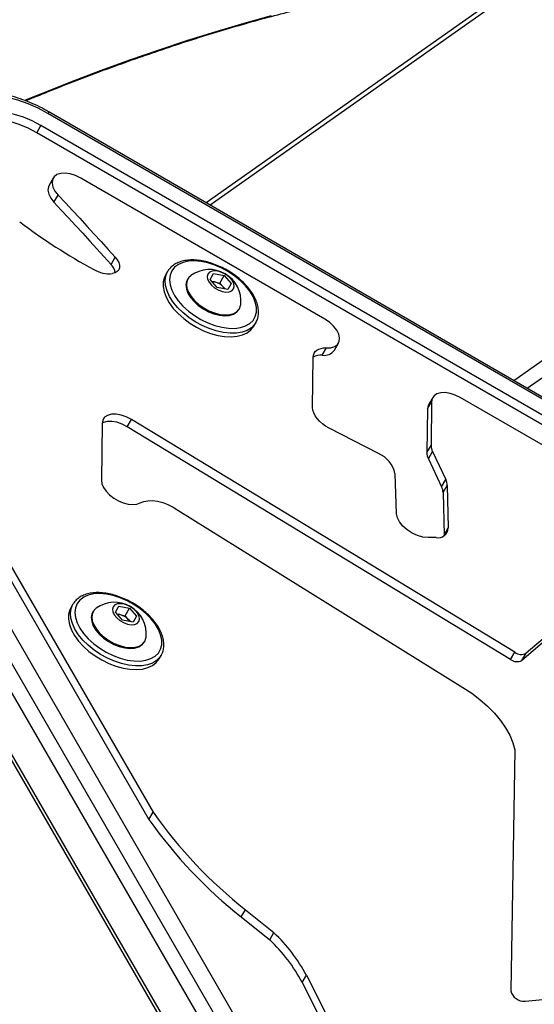
# Model space of a CAD drawing. Units: millimetres. Extents: x -4238 to 5874, y -2253 to 2596.
# Drawn here: x -2098 to -1946, y 469 to 759 of the extents above; entities that cross this region are included whole.
import ezdxf

# ---------------------------------------------------------------- set-up
doc = ezdxf.new("R2010")
doc.units = ezdxf.units.MM

msp = doc.modelspace()

# ---------------------------------------------------------------- linework, layer by layer
at = {"color": 7, "linetype": 'Continuous', "lineweight": 25}
for p, q in [((-1948.7, 770.98), (-2042.71, 704.75)), ((-1946.47, 770.98), (-2041.48, 704.04)), ((-1928.88, 638.39), (-2089.25, 730.98)), ((-1928.6, 638.87), (-2088.97, 731.46)), ((-2092.5, 725.35), (-2091.28, 727.47)), ((-1930.91, 634.87), (-2091.28, 727.47)), ((-1932.13, 632.76), (-2092.5, 725.35)), ((-2087.69, 712.01), (-2088.91, 709.89)), ((-2007.78, 670.55), (-2079.6, 712.02)), ((-2087.46, 704.9), (-2086.23, 707.01)), ((-1952.19, 652.49), (-1874.21, 707.43)), ((-1871.84, 703.99), (-1948.21, 650.19)), ((-2171.67, 693.28), (-1923.04, 263.68)), ((-2165.96, 693.31), (-1917.33, 263.7)), ((-1926.71, 261.55), (-2175.34, 691.15)), ((-2070.68, 686.65), (-2069.46, 688.77)), ((-2054.04, 684.53), (-2054.65, 683.47)), ((-2041.5, 682.25), (-2040.5, 683.99)), ((-2040.5, 683.99), (-2037.4, 683.36)), ((-2038.67, 681.16), (-2037.4, 683.36)), ((-2037.4, 683.36), (-2035.3, 680.99)), ((-2180.78, 680.49), (-1932.15, 250.89)), ((-2180.64, 681.98), (-1932.01, 252.38)), ((-2048.06, 682.38), (-2048.22, 682.11)), ((-2039.41, 679.88), (-2041.5, 682.25)), ((-2040.94, 681.62), (-2040.22, 681.47)), ((-2040.22, 681.47), (-2038.67, 681.16)), ((-2038.67, 681.16), (-2037.62, 679.97)), ((-2037.62, 679.97), (-2037.13, 679.42)), ((-2035.3, 680.99), (-2036.31, 679.25)), ((-2036.31, 679.25), (-2039.41, 679.88)), ((-2033.06, 673.36), (-2032.91, 673.63)), ((-2028.67, 668.47), (-2028.06, 669.53)), ((-2004.97, 661.42), (-2003.75, 663.54)), ((-2008.53, 659.97), (-2007.31, 662.09)), ((-2134.44, 657.23), (-2058.29, 525.64)), ((-2011.38, 644.56), (-2011.2, 659.38)), ((-2135.66, 655.11), (-2059.51, 523.53)), ((-1977.57, 644.16), (-1976.35, 646.28)), ((-1976.02, 647.53), (-1977.24, 645.41)), ((-1976.35, 646.28), (-1976.52, 633.44)), ((-1934.67, 628.35), (-1967.92, 647.54)), ((-1977.57, 644.16), (-1977.74, 631.33)), ((-2073.32, 639.92), (-2073.5, 623.24)), ((-2065.9, 638.95), (-2064.68, 641.06)), ((-1951.89, 572.68), (-2064.68, 641.06)), ((-1953.11, 570.56), (-2065.9, 638.95)), ((-1991.99, 631.04), (-2006.51, 638.53)), ((-1977.74, 631.33), (-1976.52, 633.44)), ((-1977.3, 629.5), (-1976.08, 631.62)), ((-1976.08, 631.62), (-1972.19, 623.41)), ((-1977.3, 629.5), (-1973.41, 621.29)), ((-1986.64, 613.38), (-1987.12, 625.18)), ((-1973.41, 621.29), (-1972.19, 623.41)), ((-1972.97, 619.58), (-1971.74, 621.7)), ((-1972.97, 619.58), (-1972.7, 607.06)), ((-1971.74, 621.7), (-1971.48, 609.18)), ((-2051.01, 614.42), (-1967.15, 562.29)), ((-1972.7, 607.06), (-1971.48, 609.18)), ((-1975.02, 606.35), (-1977.4, 606.35)), ((-1972.7, 607.06), (-1972.7, 606.92)), ((-2081.9, 586.77), (-2082.51, 585.71)), ((-2075.93, 584.61), (-2076.08, 584.35)), ((-2069.36, 584.48), (-2068.36, 586.22)), ((-2067.27, 582.11), (-2069.36, 584.48)), ((-2068.36, 586.22), (-2065.26, 585.59)), ((-2066.53, 583.39), (-2065.26, 585.59)), ((-2065.26, 585.59), (-2063.16, 583.22)), ((-2068.81, 583.85), (-2068.08, 583.71)), ((-2068.08, 583.71), (-2066.53, 583.39)), ((-2064.17, 581.48), (-2067.27, 582.11)), ((-2066.53, 583.39), (-2065.48, 582.21)), ((-2065.48, 582.21), (-2064.99, 581.65)), ((-2063.16, 583.22), (-2064.17, 581.48)), ((-1939.84, 579.79), (-1948.55, 572.36)), ((-2060.93, 575.6), (-2060.77, 575.86)), ((-1941.07, 577.68), (-1949.78, 570.24)), ((-2056.53, 570.71), (-2055.92, 571.77)), ((-1953.11, 570.56), (-1951.89, 572.68)), ((-1949.78, 570.24), (-1948.55, 572.36)), ((-1951.87, 543.97), (-1953.03, 473.2)), ((-2059.51, 523.53), (-2058.29, 525.64)), ((-2032.36, 494.87), (-2031.13, 496.99)), ((-2032.36, 494.87), (-2023.98, 488.14)), ((-2031.13, 496.99), (-2022.76, 490.26)), ((-2023.98, 488.14), (-2022.76, 490.26)), ((-2014.42, 475.61), (-2013.2, 477.73)), ((-2013.2, 477.73), (-2000.15, 452.04)), ((-2014.42, 475.61), (-2001.38, 449.92)), ((-1948.84, 470.12), (-1941.58, 470.77))]:
    msp.add_line(p, q, dxfattribs=at)
at = {"color": 7, "linetype": 'Continuous', "lineweight": 25, "flags": 128}
for points in [[(-2095.99, 734.87), (-2091.31, 736.77), (-2082.5, 740.26), (-2073.76, 743.59), (-2065.1, 746.74), (-2056.54, 749.71), (-2048.09, 752.51), (-2039.75, 755.13), (-2031.54, 757.56), (-2023.47, 759.81)], [(-2089.25, 730.98), (-2092.12, 732.51), (-2095.07, 733.82), (-2098.05, 734.89), (-2101.01, 735.7), (-2103.91, 736.25), (-2106.72, 736.52), (-2109.38, 736.52), (-2111.86, 736.24), (-2114.13, 735.68), (-2116.16, 734.86), (-2117.9, 733.78), (-2119.34, 732.47)], [(-2092.5, 725.35), (-2095.06, 726.69), (-2097.69, 727.79), (-2100.34, 728.63), (-2102.94, 729.19), (-2105.44, 729.45), (-2107.79, 729.43), (-2109.95, 729.1), (-2111.86, 728.49), (-2113.48, 727.6), (-2114.79, 726.45)], [(-2091.28, 727.47), (-2093.84, 728.8), (-2096.47, 729.91), (-2099.11, 730.74), (-2101.71, 731.3), (-2104.22, 731.57), (-2106.57, 731.54), (-2108.72, 731.22), (-2110.63, 730.61), (-2112.26, 729.72), (-2113.57, 728.57)], [(-2089.25, 730.98), (-2089.1, 731.23), (-2089.01, 731.4), (-2088.97, 731.46), (-2088.97, 731.46)], [(-2079.6, 712.02), (-2081.11, 712.76), (-2082.65, 713.24), (-2084.13, 713.46), (-2085.47, 713.38), (-2086.58, 713.02), (-2087.4, 712.4), (-2087.89, 711.55), (-2088.01, 710.53), (-2087.77, 709.38), (-2087.16, 708.19), (-2086.23, 707.01)], [(-2088.91, 709.89), (-2089.11, 709.44), (-2089.24, 708.41), (-2088.99, 707.27), (-2088.38, 706.07), (-2087.46, 704.9)], [(-2086.23, 707.01), (-2084.11, 704.74), (-2081.99, 702.47), (-2079.89, 700.19), (-2077.79, 697.91), (-2075.69, 695.63), (-2073.61, 693.35), (-2071.53, 691.06), (-2069.46, 688.77)], [(-2087.46, 704.9), (-2085.33, 702.62), (-2083.22, 700.35), (-2081.11, 698.07), (-2079.01, 695.79), (-2076.92, 693.51), (-2074.83, 691.23), (-2072.75, 688.94), (-2070.68, 686.65)], [(-2069.46, 688.77), (-2068.84, 687.98), (-2068.42, 687.17), (-2068.2, 686.39), (-2068.2, 685.66), (-2068.42, 685.03), (-2068.85, 684.52), (-2069.46, 684.15), (-2070.24, 683.94)], [(-2052.77, 684.74), (-2053.26, 683.52), (-2053.43, 682.15), (-2053.26, 680.67), (-2052.77, 679.11), (-2051.97, 677.52), (-2050.87, 675.93), (-2049.51, 674.39), (-2047.91, 672.93), (-2046.13, 671.6), (-2044.21, 670.43), (-2042.19, 669.45), (-2040.14, 668.68), (-2038.09, 668.15), (-2036.12, 667.87), (-2034.26, 667.84), (-2032.56, 668.07), (-2031.08, 668.54), (-2029.84, 669.26), (-2028.88, 670.2), (-2028.23, 671.33), (-2027.9, 672.62), (-2027.9, 674.05), (-2028.23, 675.58), (-2028.88, 677.16), (-2029.83, 678.76), (-2031.07, 680.33), (-2032.55, 681.83), (-2034.24, 683.22), (-2036.1, 684.48), (-2038.08, 685.56), (-2040.12, 686.44), (-2042.17, 687.09), (-2044.19, 687.5), (-2046.11, 687.66), (-2047.9, 687.56), (-2049.49, 687.2), (-2050.86, 686.6), (-2051.96, 685.78), (-2052.77, 684.74)], [(-2054.65, 683.47), (-2054.95, 682.88), (-2055.3, 681.56), (-2055.33, 680.12), (-2055.05, 678.57), (-2054.45, 676.97), (-2053.55, 675.34), (-2052.37, 673.73), (-2050.94, 672.17), (-2049.3, 670.7), (-2047.47, 669.35), (-2045.51, 668.16), (-2043.46, 667.15), (-2041.36, 666.35), (-2039.27, 665.78), (-2037.24, 665.44), (-2035.32, 665.35), (-2033.54, 665.51), (-2031.95, 665.91), (-2030.59, 666.55), (-2029.49, 667.41), (-2028.67, 668.47)], [(-2028.04, 669.56), (-2028.43, 668.98), (-2029.39, 668.01), (-2030.63, 667.26), (-2032.11, 666.74), (-2033.79, 666.46), (-2035.65, 666.42), (-2037.64, 666.63), (-2039.7, 667.09), (-2041.8, 667.78), (-2043.88, 668.69), (-2045.89, 669.79), (-2047.79, 671.07), (-2049.53, 672.48), (-2051.07, 674), (-2052.38, 675.59), (-2053.42, 677.21), (-2054.18, 678.83), (-2054.62, 680.41), (-2054.75, 681.91), (-2054.55, 683.3), (-2054.04, 684.53), (-2054.04, 684.53)], [(-2047.2, 683.33), (-2047.77, 682.8), (-2048.28, 681.91), (-2048.48, 680.87), (-2048.34, 679.7), (-2047.89, 678.46), (-2047.13, 677.21), (-2046.1, 675.99), (-2044.84, 674.85), (-2043.4, 673.84), (-2041.85, 673), (-2040.23, 672.37), (-2038.63, 671.96), (-2037.1, 671.81), (-2035.72, 671.91), (-2034.52, 672.25), (-2033.58, 672.84), (-2032.91, 673.63), (-2032.91, 673.63)], [(-2034.61, 679.43), (-2034.41, 680.14), (-2034.53, 680.97), (-2034.96, 681.85), (-2035.67, 682.71), (-2036.61, 683.48), (-2037.69, 684.1), (-2038.82, 684.53), (-2039.92, 684.71), (-2040.9, 684.65), (-2041.68, 684.34), (-2042.19, 683.81), (-2042.39, 683.1), (-2042.27, 682.27), (-2041.84, 681.39), (-2041.13, 680.53), (-2040.2, 679.76), (-2039.12, 679.13), (-2037.98, 678.71), (-2036.88, 678.53), (-2035.9, 678.59), (-2035.12, 678.9), (-2034.61, 679.43)], [(-2048.22, 682.11), (-2048.44, 681.65), (-2048.63, 680.6), (-2048.5, 679.43), (-2048.04, 678.2), (-2047.29, 676.94), (-2046.26, 675.72), (-2045, 674.58), (-2043.56, 673.57), (-2042, 672.73), (-2040.39, 672.1), (-2038.79, 671.7), (-2037.26, 671.54), (-2035.87, 671.64), (-2034.68, 671.99), (-2033.73, 672.57), (-2033.06, 673.36)], [(-2040.22, 681.47), (-2040.56, 681.53), (-2040.88, 681.54)], [(-2037.23, 679.44), (-2037.4, 679.7), (-2037.62, 679.97)], [(-2032.91, 673.63), (-2032.55, 674.61), (-2032.52, 674.86)], [(-2007.31, 662.09), (-2005.97, 662.16), (-2004.86, 662.52), (-2004.03, 663.14), (-2003.55, 663.99), (-2003.42, 665.01), (-2003.67, 666.16), (-2004.27, 667.35), (-2005.19, 668.53), (-2006.39, 669.62), (-2007.78, 670.55)], [(-2011.2, 659.38), (-2011.12, 660), (-2010.91, 660.55), (-2010.58, 661.03), (-2010.12, 661.44), (-2009.55, 661.75), (-2008.88, 661.96), (-2008.13, 662.08), (-2007.31, 662.09)], [(-1967.92, 647.54), (-1969.4, 648.26), (-1970.9, 648.75), (-1972.35, 648.98), (-1973.66, 648.93), (-1974.78, 648.61), (-1975.62, 648.04), (-1976.16, 647.25), (-1976.35, 646.28)], [(-1977.24, 645.41), (-1977.38, 645.13), (-1977.57, 644.16)], [(-2064.68, 641.06), (-2066.17, 641.83), (-2067.7, 642.36), (-2069.19, 642.62), (-2070.55, 642.59), (-2071.7, 642.28), (-2072.58, 641.71), (-2073.13, 640.91), (-2073.32, 639.92)], [(-2006.51, 638.53), (-2007.53, 639.11), (-2008.47, 639.79), (-2009.31, 640.53), (-2010.04, 641.33), (-2010.62, 642.15), (-2011.04, 642.98), (-2011.3, 643.79), (-2011.38, 644.56)], [(-2065.9, 638.95), (-2067.39, 639.71), (-2068.93, 640.24), (-2070.41, 640.5), (-2071.77, 640.48), (-2072.92, 640.17), (-2073.32, 639.96)], [(-2073.5, 623.24), (-2073.35, 622.19), (-2072.88, 621.08), (-2072.12, 619.96), (-2071.09, 618.9), (-2069.87, 617.95), (-2068.51, 617.15), (-2067.07, 616.55), (-2065.64, 616.17), (-2064.28, 616.04), (-2063.06, 616.17), (-2062.06, 616.54)], [(-2062.06, 616.54), (-2061.02, 616.97), (-2059.8, 617.19), (-2058.44, 617.21), (-2056.97, 617.03), (-2055.46, 616.64), (-2053.92, 616.07), (-2052.43, 615.32), (-2051.01, 614.42)], [(-1977.4, 606.35), (-1978.91, 606.5), (-1980.5, 606.95), (-1982.07, 607.68), (-1983.54, 608.63), (-1984.79, 609.75), (-1985.77, 610.96), (-1986.4, 612.2), (-1986.64, 613.38)], [(-2080.63, 586.97), (-2081.12, 585.75), (-2081.29, 584.39), (-2081.12, 582.9), (-2080.63, 581.34), (-2079.83, 579.75), (-2078.73, 578.16), (-2077.37, 576.62), (-2075.77, 575.17), (-2073.99, 573.84), (-2072.07, 572.67), (-2070.05, 571.68), (-2068, 570.92), (-2065.96, 570.38), (-2063.98, 570.1), (-2062.12, 570.07), (-2060.42, 570.3), (-2058.94, 570.78), (-2057.7, 571.49), (-2056.74, 572.43), (-2056.09, 573.56), (-2055.76, 574.86), (-2055.76, 576.29), (-2056.09, 577.81), (-2056.74, 579.39), (-2057.69, 580.99), (-2058.93, 582.56), (-2060.41, 584.06), (-2062.1, 585.46), (-2063.96, 586.71), (-2065.94, 587.79), (-2067.98, 588.67), (-2070.03, 589.32), (-2072.05, 589.73), (-2073.98, 589.89), (-2075.76, 589.79), (-2077.35, 589.44), (-2078.72, 588.84), (-2079.82, 588.01), (-2080.63, 586.97)], [(-2082.51, 585.71), (-2082.81, 585.11), (-2083.16, 583.79), (-2083.2, 582.35), (-2082.91, 580.81), (-2082.31, 579.2), (-2081.41, 577.58), (-2080.23, 575.96), (-2078.8, 574.4), (-2077.16, 572.93), (-2075.33, 571.59), (-2073.37, 570.39), (-2071.32, 569.39), (-2069.22, 568.58), (-2067.14, 568.01), (-2065.1, 567.67), (-2063.18, 567.58), (-2061.4, 567.74), (-2059.81, 568.14), (-2058.45, 568.78), (-2057.35, 569.65), (-2056.53, 570.71)], [(-2055.9, 571.79), (-2056.29, 571.21), (-2057.25, 570.25), (-2058.49, 569.49), (-2059.97, 568.97), (-2061.65, 568.69), (-2063.51, 568.65), (-2065.5, 568.87), (-2067.56, 569.33), (-2069.66, 570.02), (-2071.74, 570.92), (-2073.75, 572.03), (-2075.65, 573.3), (-2077.39, 574.71), (-2078.94, 576.23), (-2080.24, 577.82), (-2081.29, 579.45), (-2082.04, 581.07), (-2082.48, 582.65), (-2082.61, 584.14), (-2082.41, 585.53), (-2081.9, 586.77), (-2081.9, 586.77)], [(-2075.06, 585.57), (-2075.63, 585.04), (-2076.14, 584.15), (-2076.34, 583.1), (-2076.2, 581.93), (-2075.75, 580.7), (-2074.99, 579.44), (-2073.96, 578.22), (-2072.7, 577.08), (-2071.27, 576.07), (-2069.71, 575.23), (-2068.09, 574.6), (-2066.49, 574.2), (-2064.97, 574.04), (-2063.58, 574.14), (-2062.38, 574.49), (-2061.44, 575.07), (-2060.77, 575.86), (-2060.77, 575.86)], [(-2062.47, 581.66), (-2062.27, 582.37), (-2062.39, 583.2), (-2062.82, 584.08), (-2063.53, 584.94), (-2064.47, 585.72), (-2065.55, 586.34), (-2066.68, 586.76), (-2067.79, 586.94), (-2068.76, 586.88), (-2069.54, 586.57), (-2070.05, 586.04), (-2070.26, 585.33), (-2070.14, 584.51), (-2069.7, 583.62), (-2068.99, 582.76), (-2068.06, 581.99), (-2066.98, 581.37), (-2065.84, 580.95), (-2064.74, 580.76), (-2063.76, 580.82), (-2062.98, 581.13), (-2062.47, 581.66)], [(-2076.08, 584.35), (-2076.3, 583.88), (-2076.49, 582.83), (-2076.36, 581.66), (-2075.9, 580.43), (-2075.15, 579.18), (-2074.12, 577.95), (-2072.86, 576.82), (-2071.42, 575.81), (-2069.86, 574.97), (-2068.25, 574.33), (-2066.65, 573.93), (-2065.12, 573.77), (-2063.73, 573.87), (-2062.54, 574.22), (-2061.59, 574.8), (-2060.93, 575.6)], [(-2068.08, 583.71), (-2068.43, 583.76), (-2068.74, 583.78)], [(-2065.09, 581.67), (-2065.26, 581.93), (-2065.48, 582.21)], [(-2060.77, 575.86), (-2060.42, 576.84), (-2060.38, 577.09)], [(-1967.15, 562.29), (-1964.56, 560.61), (-1962.13, 558.78), (-1959.89, 556.82), (-1957.86, 554.76), (-1956.08, 552.62), (-1954.58, 550.45), (-1953.36, 548.26), (-1952.46, 546.09), (-1951.87, 543.97)]]:
    msp.add_lwpolyline(points, dxfattribs=at)
at = {"color": 7, "linetype": 'Continuous', "lineweight": 25}
for centre, radius, start, end in [((-1998.67, 828.8), 163.02, 232.6613, 241.7731), ((-2073.79, 683.5), 4.43, 8.7553, 45.4823), ((-2071.09, 693.2), 9.31, 239.7507, 275.2367), ((-2041.73, 675.86), 9.27, 353.808, 126.192), ((-2041.26, 676.68), 4.91, 42.2027, 77.7973), ((-2008.96, 655.35), 4.64, 84.708, 118.8253), ((-2007.9, 663.53), 3.62, 260.0677, 324.2996), ((-1995.12, 623.49), 8.17, 11.8917, 67.47), ((-1973.57, 631.38), 4.17, 180.7018, 206.6642), ((-1972.35, 633.49), 4.17, 180.7018, 206.6642), ((-1976, 621.51), 4.26, 2.514, 26.4901), ((-1977.22, 619.39), 4.26, 2.514, 26.4901), ((-1974.5, 609.33), 3.03, 260.1506, 356.9946), ((-2069.59, 578.09), 9.27, 353.808, 126.192), ((-2069.12, 578.91), 4.91, 42.2027, 77.7973), ((-1951.19, 573.01), 3.11, 231.8586, 297.0843), ((-1949.97, 575.12), 3.11, 231.8586, 297.0843), ((-1946.09, 604.75), 137.28, 215.1882, 231.7224), ((-1947.32, 602.64), 137.28, 215.1882, 231.7224), ((-2055.47, 455.38), 47.81, 27.8649, 46.8371), ((-2056.69, 453.27), 47.81, 27.8649, 46.8371), ((-1949.12, 474.13), 4.02, 193.4086, 273.955)]:
    msp.add_arc(centre, radius, start, end, dxfattribs=at)
for points, knots in [([(-2095.8, 734.72), (-2093.58, 735.63), (-2088.57, 737.68), (-2080.85, 740.7), (-2072.63, 743.8), (-2064.5, 746.74), (-2056.46, 749.52), (-2048.52, 752.15), (-2040.68, 754.61), (-2032.95, 756.91), (-2025.35, 759.05), (-2017.89, 761.01), (-2010.56, 762.8), (-2003.38, 764.42), (-1996.36, 765.86), (-1989.5, 767.13), (-1982.81, 768.22), (-1976.31, 769.13), (-1969.99, 769.87), (-1963.86, 770.42), (-1957.93, 770.8), (-1952.22, 771), (-1946.71, 771.02), (-1941.43, 770.86), (-1936.37, 770.53), (-1931.55, 770.02), (-1926.96, 769.34), (-1922.61, 768.49), (-1918.51, 767.47), (-1914.66, 766.28), (-1911.05, 764.94), (-1907.71, 763.43), (-1904.61, 761.76), (-1901.77, 759.93), (-1899.19, 757.95), (-1896.85, 755.81), (-1894.78, 753.49), (-1893.19, 751.36), (-1892.36, 749.97), (-1892.04, 749.45)], [0, 0, 0, 0, 0.021945, 0.049432, 0.076916, 0.104395, 0.131871, 0.159341, 0.186806, 0.214265, 0.241717, 0.269162, 0.296599, 0.324028, 0.351446, 0.378854, 0.406251, 0.433635, 0.461006, 0.488362, 0.515703, 0.543028, 0.570337, 0.597629, 0.624907, 0.652171, 0.679426, 0.706678, 0.733933, 0.761204, 0.788507, 0.815866, 0.843312, 0.87088, 0.898611, 0.926544, 0.954703, 0.983085, 1, 1, 1, 1]), ([(-2088.97, 731.46), (-2089.45, 731.73), (-2090.81, 732.5), (-2093.14, 733.64), (-2095.94, 734.82), (-2098.78, 735.79), (-2101.61, 736.55), (-2104.41, 737.09), (-2107.17, 737.4), (-2109.84, 737.47), (-2112.4, 737.3), (-2114.83, 736.87), (-2117.09, 736.19), (-2119.14, 735.26), (-2120.91, 734.13), (-2122.09, 733.12), (-2122.65, 732.5), (-2122.79, 732.35)], [0, 0, 0, 0, 0.038544, 0.111104, 0.183741, 0.256481, 0.329373, 0.402463, 0.475784, 0.549346, 0.62311, 0.696905, 0.770398, 0.843142, 0.914654, 0.979117, 1, 1, 1, 1]), ([(-2028.05, 669.57), (-2028.03, 669.59), (-2027.75, 669.97), (-2027.47, 670.87), (-2027.22, 672.23), (-2027.29, 673.69), (-2027.65, 675.21), (-2028.29, 676.79), (-2029.2, 678.37), (-2030.37, 679.92), (-2031.76, 681.41), (-2033.34, 682.81), (-2035.08, 684.09), (-2036.95, 685.22), (-2038.9, 686.18), (-2040.89, 686.96), (-2042.9, 687.53), (-2044.86, 687.87), (-2046.76, 687.99), (-2048.54, 687.87), (-2050.17, 687.51), (-2051.62, 686.91), (-2052.83, 686.07), (-2053.6, 685.24), (-2053.94, 684.69), (-2054.04, 684.53)], [0, 0, 0, 0, 0.002516, 0.046948, 0.091295, 0.136194, 0.182009, 0.228627, 0.275697, 0.322898, 0.37005, 0.417124, 0.464133, 0.511109, 0.558091, 0.605109, 0.652202, 0.699411, 0.746768, 0.79428, 0.841861, 0.889217, 0.935906, 0.981551, 1, 1, 1, 1]), ([(-2055.91, 571.8), (-2055.9, 571.82), (-2055.62, 572.2), (-2055.33, 573.1), (-2055.08, 574.46), (-2055.16, 575.92), (-2055.51, 577.45), (-2056.15, 579.02), (-2057.06, 580.6), (-2058.23, 582.15), (-2059.62, 583.65), (-2061.2, 585.04), (-2062.94, 586.32), (-2064.81, 587.45), (-2066.76, 588.42), (-2068.76, 589.19), (-2070.76, 589.76), (-2072.72, 590.11), (-2074.62, 590.23), (-2076.4, 590.11), (-2078.04, 589.74), (-2079.48, 589.14), (-2080.69, 588.31), (-2081.46, 587.47), (-2081.8, 586.92), (-2081.9, 586.77)], [0, 0, 0, 0, 0.002516, 0.046948, 0.091295, 0.136194, 0.182009, 0.228627, 0.275697, 0.322898, 0.37005, 0.417124, 0.464133, 0.511109, 0.558091, 0.605109, 0.652202, 0.699411, 0.746768, 0.79428, 0.841861, 0.889217, 0.935906, 0.981551, 1, 1, 1, 1])]:
    msp.add_open_spline(points, degree=3, knots=knots, dxfattribs=at)

doc.saveas('drawing.dxf')
